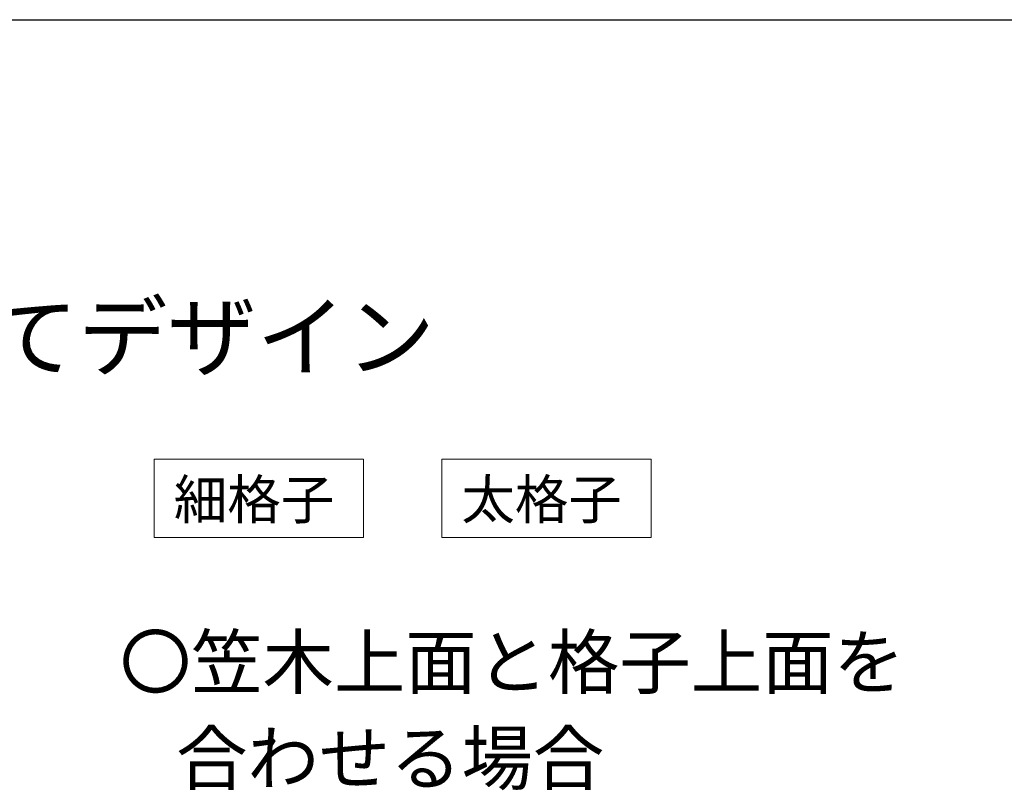
# Model space of a CAD drawing. Extents: x 175 to 1925, y 210 to 2813.
# Drawn here: x 684 to 1060, y 2465 to 2760 of the extents above; entities that cross this region are included whole.
import ezdxf

# ---------------------------------------------------------------- set-up
doc = ezdxf.new("R2010")
doc.units = 0
doc.layers.add('USER1', color=3, linetype='CONTINUOUS', lineweight=13)
doc.layers.add('YKK_ZWAK', color=7, linetype='CONTINUOUS', lineweight=30)
doc.styles.add('text-b', font='txt')

msp = doc.modelspace()

# ---------------------------------------------------------------- linework, layer by layer
at = {"layer": 'USER1'}
for p, q in [((735, 2562), (735, 2592)), ((735, 2592), (815, 2592)), ((815, 2592), (815, 2562)), ((845, 2562), (845, 2592)), ((845, 2592), (925, 2592)), ((925, 2592), (925, 2562)), ((815, 2562), (735, 2562)), ((735, 2562), (735, 2562)), ((925, 2562), (845, 2562)), ((845, 2562), (845, 2562))]:
    msp.add_line(p, q, dxfattribs=at)
at = {"layer": 'YKK_ZWAK'}
msp.add_line((175, 2760), (1925, 2760), dxfattribs=at)

# ---------------------------------------------------------------- texts
at = {"layer": 'USER1', "style": 'text-b'}
for s, height, p in [('■壁付納まり 横桟55×25 たてデザイン', 25, (239.74, 2626.27)), ('細格子', 15, (742.44, 2569.03)), ('太格子', 15, (852.4, 2569.07)), ('〇笠木上面と格子上面を', 20, (721.82, 2504.36)), ('   合わせる場合', 20, (725, 2467.62))]:
    msp.add_text(s, height=height, dxfattribs=at).set_placement(p)

doc.saveas('drawing.dxf')
